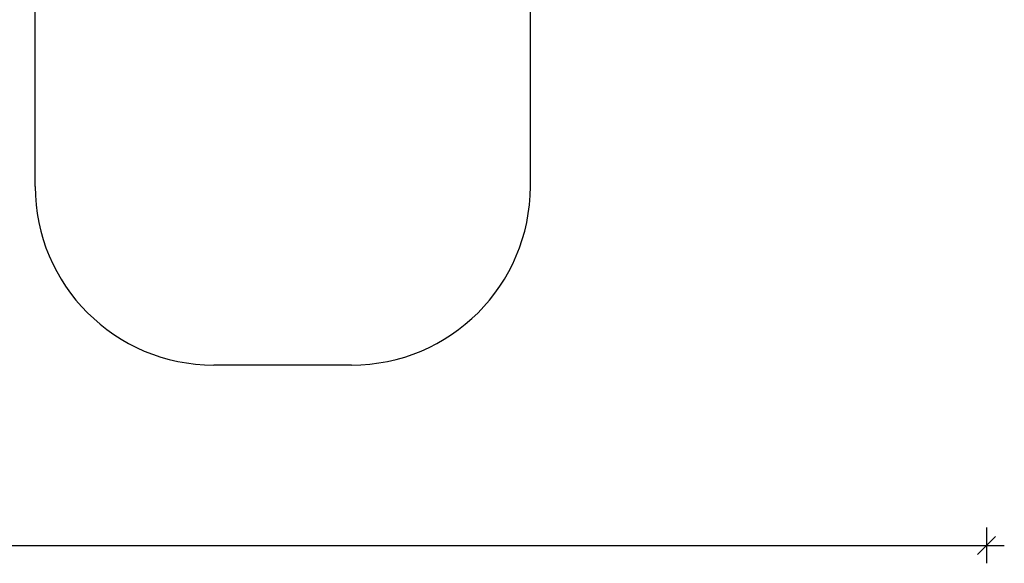
# Model space of a CAD drawing. Units: millimetres. Extents: x 6260 to 52422, y 11989 to 37948.
# Drawn here: x 31065 to 36574, y 11989 to 15033 of the extents above; entities that cross this region are included whole.
import ezdxf

# ---------------------------------------------------------------- set-up
doc = ezdxf.new("R2010")
doc.units = ezdxf.units.MM
doc.header["$PDSIZE"] = -1
doc.layers.get('0').update_dxf_attribs({"color": 1})
doc.layers.add('SAFETY_AREA', color=3, linetype='Continuous')
doc.layers.add('TIPTAP_DIM', color=9, linetype='Continuous')
doc.styles.get("Standard").update_dxf_attribs({"font": 'arial.ttf'})
doc.dimstyles.new('0000000028386F98', dxfattribs={"dimscale": 100, "dimtxt": 1, "dimasz": 1, "dimexe": 1, "dimexo": 1, "dimgap": 1, "dimtad": 1, "dimdec": 0, "dimtxsty": 'Standard', "dimblk": 'OBLIQUE', "dimcen": 2.5, "dimdle": 1, "dimadec": 0, "dimazin": 0, "dimtfac": 1, "dimtdec": 0, "dimtmove": 0, "dimatfit": 3, "dimldrblk": 'OBLIQUE', "dimfxl": 0, "dimarcsym": 0})

# ---------------------------------------------------------------- blocks, each defined once
blk = doc.blocks.new('LM300-1_top')
at = {"layer": 'SAFETY_AREA', "linetype": 'Continuous'}
for p, q in [((1582, -8068.3), (1582, -4260.6)), ((4352.9, -8068.3), (4352.9, -4260.6)), ((3352.9, -9068.3), (2582, -9068.3))]:
    blk.add_line(p, q, dxfattribs=at)
for centre, start, end in [((2582, -8068.3), 180, 270), ((3352.9, -8068.3), 270, 0)]:
    blk.add_arc(centre, 1000, start, end, dxfattribs=at)
blk = doc.blocks.new('_Oblique')
at = {"color": 0, "linetype": 'ByBlock', "lineweight": -2}
blk.add_line((-0.5, -0.5), (0.5, 0.5), dxfattribs=at)
blk = doc.blocks.new('*D10')
at = {"layer": 'Defpoints', "color": 0}
for p in [(31686.6, 30186.7), (21830.1, 13099), (32922.1, 13099)]:
    blk.add_point(p, dxfattribs=at)
at = {"layer": 'TIPTAP_DIM', "color": 0, "linetype": 'ByBlock', "lineweight": -2}
for p, q in [((21830.1, 30286.7), (21830.1, 12999)), ((21930.1, 30186.7), (21730.1, 30186.7)), ((21930.1, 13099), (21730.1, 13099))]:
    blk.add_line(p, q, dxfattribs=at)
at = {"layer": 'TIPTAP_DIM', "color": 0, "lineweight": -2, "xscale": 100, "yscale": 100, "zscale": 100}
for p, rotation in [((21830.1, 30186.7), 90), ((21830.1, 13099), 270)]:
    blk.add_blockref('_Oblique', p, dxfattribs=dict(at, rotation=rotation))
at = {"layer": 'TIPTAP_DIM', "color": 0, "insert": (21679.1, 21642.9), "char_height": 100, "attachment_point": 5, "rotation": 90}
blk.add_mtext('17088', dxfattribs=at)
blk = doc.blocks.new('*D11')
at = {"layer": 'Defpoints', "color": 0}
for p in [(36473.9, 26173.3), (22594.7, 19973.5), (36473.9, 12088.8)]:
    blk.add_point(p, dxfattribs=at)
at = {"layer": 'TIPTAP_DIM', "color": 0, "linetype": 'ByBlock', "lineweight": -2}
for p, q in [((22594.7, 12188.8), (22594.7, 11988.8)), ((36473.9, 12188.8), (36473.9, 11988.8)), ((22494.7, 12088.8), (36573.9, 12088.8))]:
    blk.add_line(p, q, dxfattribs=at)
at = {"layer": 'TIPTAP_DIM', "color": 0, "lineweight": -2, "xscale": 100, "yscale": 100, "zscale": 100, "rotation": 180}
blk.add_blockref('_Oblique', (22594.7, 12088.8), dxfattribs=at)
at = {"layer": 'TIPTAP_DIM', "color": 0, "lineweight": -2, "xscale": 100, "yscale": 100, "zscale": 100}
blk.add_blockref('_Oblique', (36473.9, 12088.8), dxfattribs=at)
at = {"layer": 'TIPTAP_DIM', "color": 0, "insert": (29534.3, 12239.9), "char_height": 100, "attachment_point": 5}
blk.add_mtext('13879', dxfattribs=at)

msp = doc.modelspace()

# ---------------------------------------------------------------- block references
at = {"layer": 'TIPTAP_DIM'}
msp.add_blockref('LM300-1_top', (29569.2, 22167.3), dxfattribs=at)

# ---------------------------------------------------------------- dimensions: what is measured, and where the dimension line sits
dim = msp.add_linear_dim(base=(21830.1, 13099), p1=(31686.6, 30186.7), p2=(32922.1, 13099), angle=90, dimstyle='0000000028386F98', dxfattribs=at)
dim.commit()
dim.dimension.update_dxf_attribs({"geometry": '*D10', "text_midpoint": (21679.1, 21642.9)})
dim = msp.add_linear_dim(base=(36473.9, 12088.8), p1=(22594.7, 19973.5), p2=(36473.9, 26173.3), dimstyle='0000000028386F98', dxfattribs=at)
dim.commit()
dim.dimension.update_dxf_attribs({"geometry": '*D11', "text_midpoint": (29534.3, 12239.9)})

doc.saveas('drawing.dxf')
